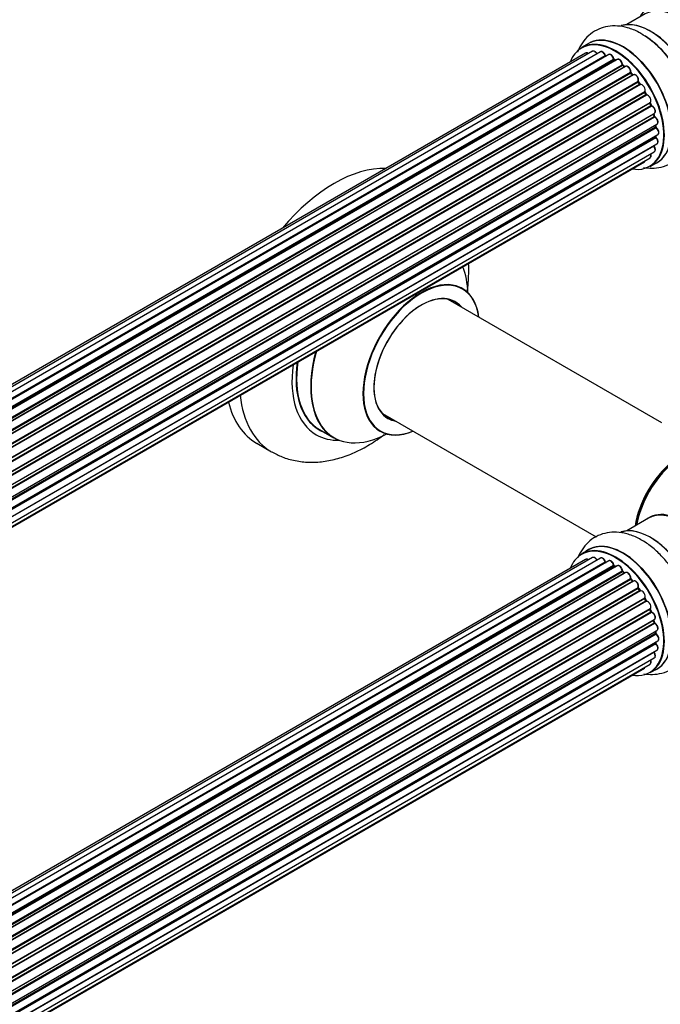
# Model space of a CAD drawing. Units: millimetres. Extents: x 0 to 1446, y 0 to 2759.
# Drawn here: x 1204 to 1360, y 254 to 493 of the extents above; entities that cross this region are included whole.
import ezdxf

# ---------------------------------------------------------------- set-up
doc = ezdxf.new("R2010")
doc.units = ezdxf.units.MM
doc.layers.add('DV6_Défaut', color=7, linetype='Continuous')
doc.layers.add('Défaut', color=7, linetype='Continuous')

# ---------------------------------------------------------------- blocks, each defined once
blk = doc.blocks.new('SE5')
at = {"layer": 'DV6_Défaut', "color": 7, "linetype": 'Continuous'}
for p, q in [((1356.09, 494.29), (1351.66, 491.73)), ((1343.35, 485.23), (1016.17, 296.33)), ((1342.35, 487.1), (1340.69, 486.14)), ((1341.67, 484.79), (1015.5, 296.47)), ((1345.24, 485.11), (1017.51, 295.89)), ((1018.99, 295.2), (1346.38, 484.22)), ((1346.54, 484.04), (1019.23, 295.07)), ((1347.26, 484.43), (1019.25, 295.06)), ((1020.71, 294.13), (1348.45, 483.36)), ((1348.59, 483.15), (1020.93, 293.97)), ((1349.33, 483.24), (1021.19, 293.78)), ((1348.94, 483.01), (1348.69, 483.16)), ((1022.58, 292.63), (1350.54, 481.98)), ((1350.65, 481.76), (1022.77, 292.46)), ((1023.14, 292.11), (1351.06, 481.43)), ((1351.36, 481.57), (1023.16, 292.09)), ((1351.14, 481.45), (1350.75, 481.77)), ((1024.46, 290.73), (1352.55, 480.15)), ((1352.64, 479.92), (1024.63, 290.55)), ((1024.98, 290.13), (1353.01, 479.51)), ((1353.25, 479.51), (1025.06, 290.03)), ((1353.1, 479.53), (1352.73, 479.94)), ((1026.24, 288.49), (1354.4, 477.95)), ((1354.45, 477.73), (1026.37, 288.31)), ((1026.7, 287.83), (1354.78, 477.25)), ((1354.96, 477.16), (1026.79, 287.69)), ((1354.86, 477.29), (1354.53, 477.75)), ((1027.83, 286), (1356, 475.47)), ((1356.02, 475.26), (1027.92, 285.83)), ((1028.2, 285.32), (1356.29, 474.75)), ((1356.47, 474.61), (1028.29, 285.14)), ((1356.36, 474.79), (1356.09, 475.3)), ((1029.14, 283.37), (1357.31, 472.83)), ((1357.27, 472.63), (1029.2, 283.23)), ((1029.42, 282.7), (1357.47, 472.1)), ((1357.64, 471.93), (1029.51, 282.48)), ((1357.54, 472.17), (1357.33, 472.69)), ((1030.15, 280.68), (1358.34, 470.16)), ((1358.15, 469.96), (1030.17, 280.6)), ((1030.32, 280.09), (1358.27, 469.44)), ((1358.42, 469.24), (1030.39, 279.85)), ((1358.33, 469.51), (1358.21, 470.04)), ((1030.8, 278.05), (1358.98, 467.52)), ((1030.88, 277.62), (1358.66, 466.87)), ((1358.79, 466.65), (1030.92, 277.35)), ((1358.72, 466.95), (1358.69, 467.35)), ((1031.1, 275.6), (1359.2, 465.02)), ((1031.11, 275.42), (1358.62, 464.5)), ((1358.71, 464.27), (1031.12, 275.14)), ((1358.68, 464.58), (1358.69, 464.73)), ((1358.21, 462.22), (1031.08, 273.35)), ((1031.09, 273.46), (1358.98, 462.77)), ((1030.56, 270.74), (1357.31, 459.39)), ((1030.84, 271.78), (1358.34, 460.87)), ((1030.48, 270.52), (1355.92, 458.42)), ((1357.34, 457.31), (1359, 458.26)), ((1360.19, 395.08), (1308.32, 425.02)), ((1292.32, 397.31), (1344.2, 367.35)), ((1277.07, 393.41), (1280.49, 391.44)), ((1261.85, 390.08), (1265.38, 388.03)), ((1356.92, 371.88), (1351.66, 368.85)), ((1342.35, 364.22), (1340.69, 363.26)), ((1341.67, 361.9), (1015.5, 173.59)), ((1343.35, 362.34), (1016.17, 173.44)), ((1345.24, 362.22), (1017.51, 173.01)), ((1018.99, 172.32), (1346.38, 361.34)), ((1346.54, 361.15), (1019.23, 172.18)), ((1347.26, 361.55), (1019.25, 172.17)), ((1020.71, 171.25), (1348.45, 360.47)), ((1348.59, 360.27), (1020.93, 171.09)), ((1349.33, 360.36), (1021.19, 170.9)), ((1022.58, 169.75), (1350.54, 359.1)), ((1350.65, 358.88), (1022.77, 169.57)), ((1023.14, 169.22), (1351.06, 358.54)), ((1351.36, 358.69), (1023.16, 169.21)), ((1348.94, 360.13), (1348.69, 360.28)), ((1351.14, 358.57), (1350.75, 358.89)), ((1024.46, 167.85), (1352.55, 357.27)), ((1352.64, 357.04), (1024.63, 167.66)), ((1024.98, 167.24), (1353.01, 356.63)), ((1353.25, 356.63), (1025.06, 167.15)), ((1353.1, 356.65), (1352.73, 357.06)), ((1026.24, 165.61), (1354.4, 355.07)), ((1354.45, 354.84), (1026.37, 165.43)), ((1026.7, 164.95), (1354.78, 354.37)), ((1354.96, 354.27), (1026.79, 164.81)), ((1354.86, 354.4), (1354.53, 354.87)), ((1027.83, 163.12), (1356, 352.59)), ((1356.02, 352.38), (1027.92, 162.95)), ((1028.2, 162.44), (1356.29, 351.86)), ((1356.47, 351.73), (1028.29, 162.26)), ((1356.36, 351.91), (1356.09, 352.42)), ((1029.14, 160.48), (1357.31, 349.95)), ((1357.27, 349.75), (1029.2, 160.34)), ((1029.42, 159.82), (1357.47, 349.22)), ((1357.64, 349.05), (1029.51, 159.6)), ((1357.54, 349.28), (1357.33, 349.81)), ((1030.15, 157.8), (1358.34, 347.28)), ((1358.15, 347.08), (1030.17, 157.72)), ((1030.32, 157.21), (1358.27, 346.55)), ((1358.33, 346.63), (1358.21, 347.15)), ((1358.42, 346.35), (1030.39, 156.96)), ((1030.8, 155.17), (1358.98, 344.64)), ((1358.72, 344.06), (1358.69, 344.47)), ((1030.88, 154.74), (1358.66, 343.98)), ((1358.79, 343.76), (1030.92, 154.47)), ((1031.1, 152.71), (1359.2, 342.14)), ((1358.68, 341.7), (1358.69, 341.85)), ((1031.09, 150.58), (1358.98, 339.89)), ((1031.11, 152.53), (1358.62, 341.62)), ((1358.71, 341.39), (1031.12, 152.26)), ((1030.84, 148.9), (1358.34, 337.98)), ((1358.21, 339.34), (1031.08, 150.47)), ((1030.48, 147.64), (1355.92, 335.53)), ((1030.56, 147.86), (1357.31, 336.51)), ((1357.34, 334.42), (1359, 335.38))]:
    blk.add_line(p, q, dxfattribs=at)
for centre, radius, start, end in [((1344.26, 470.34), 22.01, 31.2049, 59.1397), ((1346.82, 484.39), 0.392, 196.1445, 238.7503), ((1348.94, 483.52), 0.432, 190.9821, 235.7807), ((1351.03, 482.1), 0.437, 185.4135, 230.0462), ((1353.01, 480.23), 0.404, 179.7486, 224.7265), ((1356.68, 474.94), 0.348, 204.5089, 243.9361), ((1357.9, 472.28), 0.378, 197.7794, 242.7504), ((1358.75, 469.6), 0.423, 192.5316, 237.597), ((1359.16, 467), 0.44, 187.1253, 231.755), ((1359.09, 464.59), 0.417, 181.3755, 226.3316), ((1346.82, 361.51), 0.392, 196.1445, 238.7503), ((1348.94, 360.63), 0.432, 190.9821, 235.7807), ((1351.03, 359.22), 0.437, 185.4135, 230.0462), ((1353.01, 357.34), 0.404, 179.7486, 224.7265), ((1356.68, 352.06), 0.348, 204.5089, 243.9361), ((1357.9, 349.4), 0.378, 197.7794, 242.7504), ((1358.75, 346.72), 0.423, 192.5316, 237.597), ((1359.16, 344.12), 0.44, 187.1253, 231.755), ((1359.09, 341.71), 0.417, 181.3755, 226.3316)]:
    blk.add_arc(centre, radius, start, end, dxfattribs=at)
for centre, major_axis, ratio, start_param, end_param in [((1365.65, 481.33), (8.48, -14.69), 0.57735, 0, 3.480381), ((1364.09, 480.43), (-8, 13.86), 0.57735, 3.141593, 6.283185), ((1357.42, 476.58), (8.27, -14.33), 0.57735, 0.152919, 3.020728), ((1357.35, 476.54), (-8.32, 14.42), 0.57735, 3.280687, 6.145114), ((1348.94, 471.68), (-8.28, 14.33), 0.57735, 2.702611, 6.283185), ((1349.01, 471.72), (8.33, -14.42), 0.57735, 0, 3.141593), ((1350.73, 472.72), (8.35, -14.46), 0.57735, 0, 3.213107), ((1350.67, 472.68), (-8.33, 14.42), 0.57735, 3.141593, 6.283185), ((1355.64, 475.55), (-8.35, 14.46), 0.57735, 4.810457, 5.497787), ((1355.69, 475.58), (8.32, -14.42), 0.57735, 1.537091, 2.313309), ((1357.78, 476.79), (8, -13.86), 0.57735, 0.877415, 2.264178), ((1348.94, 471.68), (-8.28, 14.33), 0.57735, 0, 0.438981), ((1343.85, 484.36), (0.5, -0.866), 0.57735, 1.521907, 3.141593), ((1345.74, 484.24), (0.5, -0.866), 0.57735, 1.224885, 3.141593), ((1342.17, 483.92), (0.5, -0.866), 0.57735, 2.143788, 3.141593), ((1346.25, 484.22), (-0.19, -0.063), 0.276836, 2.215339, 3.141691), ((1346.51, 484.21), (-0.1, 0.173), 0.57735, 1.224885, 2.586411), ((1348.94, 471.68), (7, -12.12), 0.57735, -3.699104, -3.676009), ((1346.57, 483.86), (-0.059, -0.191), 0.693863, 3.328092, 3.782162), ((1347.76, 483.57), (0.5, -0.866), 0.57735, 1.015446, 3.141593), ((1348.31, 483.4), (-0.197, -0.036), 0.430491, 2.264847, 3.14145), ((1348.59, 483.31), (-0.1, 0.173), 0.57735, 1.015446, 2.376971), ((1348.94, 471.68), (7, -12.12), 0.57735, -3.926991, -3.891066), ((1348.6, 482.98), (-0.097, -0.175), 0.58922, 3.141661, 3.916384), ((1348.8, 471.6), (-7, 12.12), 0.57735, -0.806175, -0.764621), ((1349.29, 471.89), (-6.75, 11.69), 0.57735, -0.740362, -0.716324), ((1349.29, 471.89), (6.75, -11.69), 0.57735, -3.886633, -3.862239), ((1349.83, 482.37), (0.5, -0.866), 0.57735, 0.806006, 3.141593), ((1348.94, 471.68), (7, -12.12), 0.57735, -4.161209, -4.083848), ((1350.4, 482.06), (-0.2, -0.004), 0.56533, 2.346101, 3.141425), ((1350.68, 481.9), (-0.1, 0.173), 0.57735, 0.806006, 2.167532), ((1350.63, 481.61), (-0.125, -0.156), 0.458826, 3.142102, 4.005088), ((1348.8, 471.6), (-7, 12.12), 0.57735, -1.015615, -0.974061), ((1351.02, 481.29), (-0.129, -0.153), 0.430373, 3.337597, 4.01839), ((1351.09, 481.57), (-0.1, 0.173), 0.57735, -4.157207, -4.011887), ((1351.86, 480.71), (0.5, -0.866), 0.57735, 0.596567, 3.141593), ((1352.69, 480.04), (-0.1, 0.173), 0.57735, 0.596567, 1.958092), ((1352.41, 480.26), (-0.197, 0.036), 0.675463, 2.470206, 3.142682), ((1352.58, 479.8), (-0.146, -0.137), 0.308379, 3.14191, 4.060197), ((1348.8, 471.6), (-7, 12.12), 0.57735, -1.225054, -1.1835), ((1348.94, 471.68), (7, -12.12), 0.57735, -4.363093, -4.316864), ((1352.95, 479.4), (-0.149, -0.133), 0.276707, 3.156914, 4.067876), ((1353.07, 479.63), (-0.1, 0.173), 0.57735, 1.916538, 2.805994), ((1353.75, 478.64), (0.5, -0.866), 0.57735, 0.387127, 3.141593), ((1354.27, 478.09), (-0.182, 0.084), 0.756074, 2.651188, 3.141927), ((1348.94, 471.68), (7, -12.12), 0.57735, -4.588763, -4.512753), ((1354.53, 477.81), (-0.1, 0.173), 0.57735, 0.387127, 1.748653), ((1354.37, 477.64), (-0.162, -0.117), 0.144455, 3.141734, 4.089394), ((1348.8, 471.6), (-7, 12.12), 0.57735, -1.434494, -1.39294), ((1354.87, 477.33), (0.1, -0.173), 0.57735, 4.848692, 6.210217), ((1355.42, 476.27), (0.5, -0.866), 0.57735, 0.177688, 3.068625), ((1356.12, 475.31), (-0.1, 0.173), 0.57735, 0.177688, 1.539213), ((1355.89, 475.63), (-0.147, 0.136), 0.803641, 2.896644, 3.143526), ((1355.91, 475.21), (-0.175, -0.097), 0.025783, 2.186511, 3.141498), ((1348.8, 471.6), (7, -12.12), 0.57735, 1.497659, 1.539213), ((1348.94, 471.68), (7, -12.12), 0.57735, 1.475348, 1.554999), ((1356.18, 474.7), (-0.177, -0.093), 0.059663, 2.187538, 3.141492), ((1356.4, 474.79), (-0.1, 0.173), 0.57735, 1.497659, 2.859185), ((1356.81, 473.7), (-0.5, 0.866), 0.57735, 3.141593, 6.000778), ((1356.53, 474.43), (0.012, -0.2), 0.784153, 3.148212, 3.517), ((1357.39, 472.65), (0.1, -0.173), 0.57735, 3.219385, 4.471367), ((1357.15, 472.62), (-0.186, -0.075), 0.194894, 2.200169, 3.130658), ((1348.8, 471.6), (7, -12.12), 0.57735, 1.28822, 1.329774), ((1348.94, 471.68), (7, -12.12), 0.57735, 1.265652, 1.341197), ((1357.35, 472.1), (-0.187, -0.07), 0.227664, 2.205477, 3.141377), ((1357.6, 472.11), (-0.1, 0.173), 0.57735, 1.28822, 2.649746), ((1357.68, 471.75), (-0.045, -0.195), 0.719711, 3.140549, 3.730427), ((1357.84, 471.03), (-0.5, 0.866), 0.57735, 3.141593, 5.791338), ((1357.68, 471.75), (-0.045, -0.195), 0.719711, 3.119702, 3.140549), ((1358.28, 469.94), (0.1, -0.173), 0.57735, 3.739839, 4.261927), ((1358.01, 469.99), (-0.194, -0.05), 0.355487, 2.236608, 3.123443), ((1348.8, 471.6), (7, -12.12), 0.57735, 1.07878, 1.120334), ((1358.14, 469.47), (-0.195, -0.044), 0.385716, 2.24692, 3.141163), ((1358.41, 469.41), (-0.1, 0.173), 0.57735, 1.07878, 2.440306), ((1348.94, 471.68), (7, -12.12), 0.57735, 1.049505, 1.116698), ((1358.43, 469.07), (-0.087, -0.18), 0.623814, 3.14123, 3.881245), ((1358.48, 468.39), (-0.5, 0.866), 0.57735, 3.141593, 5.581899), ((1348.8, 471.6), (7, -12.12), 0.57735, 0.869341, 0.910895), ((1358.52, 466.93), (-0.2, -0.014), 0.52691, 2.317603, 3.141135), ((1358.8, 466.8), (0.1, -0.173), 0.57735, 4.010934, 5.372459), ((1348.94, 471.68), (7, -12.12), 0.57735, 0.837023, 0.91198), ((1358.77, 466.49), (-0.117, -0.162), 0.500653, 3.141964, 3.982271), ((1358.7, 465.89), (-0.5, 0.866), 0.57735, 3.165557, 5.372459), ((1358.76, 464.4), (-0.1, 0.173), 0.57735, 0.659901, 2.021427), ((1358.48, 464.6), (-0.199, 0.023), 0.645075, 2.42733, 3.142115), ((1348.94, 471.68), (7, -12.12), 0.57735, 0.62586, 0.671929), ((1358.67, 464.14), (-0.14, -0.143), 0.355612, 3.142054, 4.046538), ((1358.48, 463.64), (-0.5, 0.866), 0.57735, 3.141593, 5.16302), ((1358.7, 465.89), (-0.5, 0.866), 0.57735, 3.141593, 3.165557), ((1358.28, 462.32), (-0.1, 0.173), 0.57735, 1.358677, 1.811988), ((1358.13, 462.12), (-0.157, -0.123), 0.195028, 3.14192, 4.082996), ((1357.84, 461.73), (-0.5, 0.866), 0.57735, 3.141593, 4.95358), ((1356.81, 460.26), (-0.5, 0.866), 0.57735, 3.141593, 4.467458), ((1280.6, 422.55), (-18.75, -32.48), 0.57735, 3.434086, 4.419896), ((1355.42, 459.28), (-0.5, 0.866), 0.57735, 3.141593, 3.702405), ((1350.73, 472.72), (8.35, -14.46), 0.57735, 6.211671, 6.283185), ((1294.05, 414.78), (13.47, 23.33), 0.57735, 5.532012, 5.865715), ((1301.74, 410.34), (-10, -17.32), 0.57735, 2.498114, 6.283185), ((1301.81, 410.3), (9.95, 17.23), 0.57735, 0, 3.77834), ((1301.81, 410.3), (-8.17, -14.16), 0.57735, 2.934308, 6.283185), ((1301.74, 410.34), (8.13, 14.07), 0.57735, 0, 3.31723), ((1301.81, 410.3), (9.95, 17.23), 0.57735, 5.646438, 6.283185), ((1299.69, 411.53), (-8.12, -14.07), 0.57735, -3.31723, -3.268121), ((1301.74, 410.34), (8.13, 14.07), 0.57735, 6.107548, 6.283185), ((1293.99, 414.82), (-13.5, -23.38), 0.57735, 5.134281, 6.283185), ((1294.05, 414.78), (13.47, 23.33), 0.57735, 1.988266, 3.892766), ((1290.5, 416.84), (-14.25, -24.68), 0.57735, 5.333401, 6.283185), ((1290.5, 416.84), (-13.55, -23.47), 0.57735, 5.324825, 6.283185), ((1290.57, 416.8), (13.5, 23.38), 0.57735, 2.178824, 3.141593), ((1284.13, 420.51), (-18.75, -32.48), 0.57735, 5.613675, 6.283185), ((1280.6, 422.55), (-18.75, -32.48), 0.57735, 5.749395, 6.283185), ((1299.69, 411.53), (-8.12, -14.07), 0.57735, 0.126529, 0.175637), ((1301.81, 410.3), (-8.17, -14.16), 0.57735, 0, 0.207285), ((1290.5, 416.84), (-14.25, -24.68), 0.57735, 0, 0.344653), ((1290.5, 416.84), (-13.55, -23.47), 0.57735, 0, 0.085934), ((1301.74, 410.34), (-10, -17.32), 0.57735, 0, 0.643478), ((1284.13, 420.51), (-18.75, -32.48), 0.57735, 0, 0.001721), ((1364.78, 373.95), (-8, -13.86), 0.57735, 4.117352, 5.307426), ((1364.85, 373.91), (7.95, 13.77), 0.57735, 0.983382, 2.158211), ((1365.38, 373.6), (-8.27, -14.32), 0.57735, 4.163679, 5.261099), ((1365.09, 358.13), (8.03, -13.91), 0.57735, 0, 3.233064), ((1364.92, 358.03), (-8, 13.86), 0.57735, 3.141593, 6.283185), ((1365.06, 358.11), (-7.97, 13.8), 0.57735, 3.351646, 6.073132), ((1357.35, 353.66), (-8.33, 14.42), 0.57735, 3.252831, 6.148845), ((1357.42, 353.7), (8.27, -14.33), 0.57735, 0.155204, 3.006461), ((1349.01, 348.84), (8.32, -14.42), 0.57735, 0, 3.141593), ((1350.73, 349.83), (8.35, -14.46), 0.57735, 0, 3.213107), ((1350.67, 349.8), (-8.33, 14.42), 0.57735, 3.141593, 6.283185), ((1348.94, 348.8), (-8.27, 14.33), 0.57735, 2.702611, 6.283185), ((1348.94, 348.8), (-8.27, 14.33), 0.57735, 0, 0.438981), ((1342.17, 361.04), (0.5, -0.866), 0.57735, 2.143788, 3.141593), ((1343.85, 361.48), (0.5, -0.866), 0.57735, 1.521907, 3.141593), ((1345.74, 361.36), (0.5, -0.866), 0.57735, 1.224885, 3.141593), ((1348.94, 348.8), (7, -12.12), 0.57735, -3.707884, -3.660635), ((1346.25, 361.34), (-0.19, -0.063), 0.276836, 2.215339, 3.141691), ((1346.51, 361.33), (-0.1, 0.173), 0.57735, 1.224885, 2.586411), ((1346.57, 360.98), (-0.059, -0.191), 0.693863, 3.328092, 3.782162), ((1347.76, 360.69), (0.5, -0.866), 0.57735, 1.015446, 3.141593), ((1348.94, 348.8), (7, -12.12), 0.57735, -3.926991, -3.870366), ((1348.31, 360.52), (-0.197, -0.036), 0.430491, 2.264847, 3.14145), ((1348.59, 360.43), (-0.1, 0.173), 0.57735, 1.015446, 2.376971), ((1348.6, 360.1), (-0.097, -0.175), 0.58922, 3.141661, 3.916384), ((1348.8, 348.72), (-7, 12.12), 0.57735, -0.806175, -0.764621), ((1349.29, 349.01), (-6.75, 11.69), 0.57735, -0.757287, -0.718281), ((1349.83, 359.49), (0.5, -0.866), 0.57735, 0.806006, 3.141593), ((1348.94, 348.8), (7, -12.12), 0.57735, -4.15888, -4.08431), ((1350.4, 359.18), (-0.2, -0.004), 0.56533, 2.346101, 3.141425), ((1350.68, 359.02), (-0.1, 0.173), 0.57735, 0.806006, 2.167532), ((1350.63, 358.73), (-0.125, -0.156), 0.458826, 3.142102, 4.005088), ((1348.8, 348.72), (-7, 12.12), 0.57735, -1.015615, -0.974061), ((1351.02, 358.4), (-0.129, -0.153), 0.430373, 3.337597, 4.01839), ((1351.09, 358.69), (-0.1, 0.173), 0.57735, -4.157207, -4.011887), ((1351.86, 357.82), (0.5, -0.866), 0.57735, 0.596567, 3.141593), ((1348.94, 348.8), (7, -12.12), 0.57735, -4.376363, -4.297734), ((1352.69, 357.16), (-0.1, 0.173), 0.57735, 0.596567, 1.958092), ((1352.41, 357.38), (-0.197, 0.036), 0.675463, 2.470206, 3.142682), ((1352.58, 356.92), (-0.146, -0.137), 0.308379, 3.14191, 4.060197), ((1348.8, 348.72), (-7, 12.12), 0.57735, -1.225054, -1.1835), ((1352.95, 356.52), (-0.149, -0.133), 0.276707, 3.156914, 4.067876), ((1353.07, 356.74), (-0.1, 0.173), 0.57735, 1.916538, 2.805994), ((1353.75, 355.76), (0.5, -0.866), 0.57735, 0.387127, 3.141593), ((1354.53, 354.93), (-0.1, 0.173), 0.57735, 0.387127, 1.748653), ((1354.27, 355.21), (-0.182, 0.084), 0.756074, 2.651188, 3.141927), ((1348.94, 348.8), (7, -12.12), 0.57735, -4.589634, -4.512802), ((1354.37, 354.75), (-0.162, -0.117), 0.144455, 3.141734, 4.089394), ((1348.8, 348.72), (-7, 12.12), 0.57735, -1.434494, -1.39294), ((1354.87, 354.45), (0.1, -0.173), 0.57735, 4.848692, 6.210217), ((1355.42, 353.39), (0.5, -0.866), 0.57735, 0.177688, 3.068625), ((1356.12, 352.43), (-0.1, 0.173), 0.57735, 0.177688, 1.539213), ((1355.89, 352.75), (-0.147, 0.136), 0.803641, 2.896644, 3.143526), ((1355.91, 352.32), (-0.175, -0.097), 0.025783, 2.186511, 3.141498), ((1348.8, 348.72), (7, -12.12), 0.57735, 1.497659, 1.539213), ((1348.94, 348.8), (7, -12.12), 0.57735, 1.477195, 1.554999), ((1356.18, 351.82), (-0.177, -0.093), 0.059663, 2.187538, 3.141492), ((1356.4, 351.91), (-0.1, 0.173), 0.57735, 1.497659, 2.859185), ((1356.81, 350.81), (-0.5, 0.866), 0.57735, 3.141593, 6.000778), ((1356.53, 351.54), (0.012, -0.2), 0.784153, 3.148212, 3.517), ((1357.39, 349.76), (0.1, -0.173), 0.57735, 3.219385, 4.471367), ((1357.15, 349.74), (-0.186, -0.075), 0.194894, 2.200169, 3.130658), ((1348.8, 348.72), (7, -12.12), 0.57735, 1.28822, 1.329774), ((1348.94, 348.8), (7, -12.12), 0.57735, 1.263452, 1.341197), ((1357.35, 349.21), (-0.187, -0.07), 0.227664, 2.205477, 3.141377), ((1357.6, 349.23), (-0.1, 0.173), 0.57735, 1.28822, 2.649746), ((1357.68, 348.87), (-0.045, -0.195), 0.719711, 3.140549, 3.730427), ((1357.84, 348.15), (-0.5, 0.866), 0.57735, 3.141593, 5.791338), ((1357.68, 348.87), (-0.045, -0.195), 0.719711, 3.119702, 3.140549), ((1358.28, 347.06), (0.1, -0.173), 0.57735, 3.739839, 4.261927), ((1358.01, 347.1), (-0.194, -0.05), 0.355487, 2.236608, 3.123443), ((1348.8, 348.72), (7, -12.12), 0.57735, 1.07878, 1.120334), ((1348.94, 348.8), (7, -12.12), 0.57735, 1.047386, 1.127993), ((1358.14, 346.59), (-0.195, -0.044), 0.385716, 2.24692, 3.141163), ((1358.41, 346.52), (-0.1, 0.173), 0.57735, 1.07878, 2.440306), ((1358.43, 346.18), (-0.087, -0.18), 0.623814, 3.14123, 3.881245), ((1358.48, 345.51), (-0.5, 0.866), 0.57735, 3.141593, 5.581899), ((1348.8, 348.72), (7, -12.12), 0.57735, 0.869341, 0.910895), ((1348.94, 348.8), (7, -12.12), 0.57735, 0.838309, 0.916011), ((1349.29, 349.01), (-6.75, 11.69), 0.57735, 3.722864, 3.772604), ((1358.52, 344.05), (-0.2, -0.014), 0.52691, 2.317603, 3.141135), ((1358.8, 343.92), (0.1, -0.173), 0.57735, 4.010934, 5.372459), ((1348.94, 348.8), (7, -12.12), 0.57735, 0.621736, 0.688178), ((1358.77, 343.61), (-0.117, -0.162), 0.500653, 3.141964, 3.982271), ((1358.7, 343), (-0.5, 0.866), 0.57735, 3.165557, 5.372459), ((1358.7, 343), (-0.5, 0.866), 0.57735, 3.141593, 3.165557), ((1358.28, 339.43), (-0.1, 0.173), 0.57735, 1.358677, 1.811988), ((1358.13, 339.24), (-0.157, -0.123), 0.195028, 3.14192, 4.082996), ((1358.76, 341.52), (-0.1, 0.173), 0.57735, 0.659901, 2.021427), ((1358.48, 341.72), (-0.199, 0.023), 0.645075, 2.42733, 3.142115), ((1358.67, 341.26), (-0.14, -0.143), 0.355612, 3.142054, 4.046538), ((1358.48, 340.75), (-0.5, 0.866), 0.57735, 3.141593, 5.16302), ((1356.81, 337.38), (-0.5, 0.866), 0.57735, 3.141593, 4.467458), ((1357.84, 338.85), (-0.5, 0.866), 0.57735, 3.141593, 4.95358), ((1355.42, 336.4), (-0.5, 0.866), 0.57735, 3.141593, 3.702405), ((1350.73, 349.83), (8.35, -14.46), 0.57735, 6.211671, 6.283185)]:
    blk.add_ellipse(centre, major_axis=major_axis, ratio=ratio, start_param=start_param, end_param=end_param, dxfattribs=at)
for points, knots in [([(1355.55, 489.23), (1355.21, 489.46), (1354.09, 490.19), (1351.96, 490.98), (1349.43, 491.46), (1347.06, 491.35), (1344.82, 490.71), (1342.8, 489.51), (1341.15, 487.82), (1340.21, 486.24), (1339.81, 485.27), (1339.72, 485.02)], [0, 0, 0, 0, 0.053613, 0.205142, 0.335921, 0.460255, 0.580578, 0.708865, 0.833631, 0.958267, 1, 1, 1, 1]), ([(1344.48, 484.58), (1344.42, 484.69), (1344.3, 484.9), (1344.03, 485.16), (1343.75, 485.29), (1343.51, 485.3), (1343.4, 485.24), (1343.36, 485.22)], [0, 0, 0, 0, 0.219359, 0.453918, 0.699424, 0.890706, 1, 1, 1, 1]), ([(1346.44, 484.28), (1346.39, 484.4), (1346.31, 484.61), (1346.07, 484.92), (1345.79, 485.11), (1345.52, 485.18), (1345.32, 485.17), (1345.25, 485.11), (1345.24, 485.09)], [0, 0, 0, 0, 0.194647, 0.401238, 0.613198, 0.801151, 0.961518, 1, 1, 1, 1]), ([(1342.38, 484.68), (1342.32, 484.72), (1342.18, 484.81), (1341.96, 484.87), (1341.75, 484.85), (1341.69, 484.79), (1341.67, 484.77)], [0, 0, 0, 0, 0.24275, 0.610106, 0.923856, 1, 1, 1, 1]), ([(1348.51, 483.43), (1348.48, 483.56), (1348.42, 483.77), (1348.22, 484.1), (1347.95, 484.36), (1347.67, 484.5), (1347.42, 484.51), (1347.32, 484.45), (1347.28, 484.43)], [0, 0, 0, 0, 0.178638, 0.367774, 0.558101, 0.756715, 0.911668, 1, 1, 1, 1]), ([(1350.6, 482.06), (1350.59, 482.18), (1350.56, 482.39), (1350.4, 482.75), (1350.16, 483.05), (1349.88, 483.25), (1349.62, 483.32), (1349.42, 483.3), (1349.35, 483.24), (1349.34, 483.23)], [0, 0, 0, 0, 0.163431, 0.33588, 0.507211, 0.6824, 0.83769, 0.970197, 1, 1, 1, 1]), ([(1352.61, 480.23), (1352.62, 480.34), (1352.63, 480.54), (1352.52, 480.91), (1352.32, 481.24), (1352.05, 481.5), (1351.77, 481.63), (1351.52, 481.65), (1351.41, 481.59), (1351.37, 481.57)], [0, 0, 0, 0, 0.153429, 0.311933, 0.470556, 0.629649, 0.795584, 0.92537, 1, 1, 1, 1]), ([(1355.75, 457.05), (1356.41, 456.93), (1357.84, 456.8), (1360.09, 457.06), (1362.33, 457.93), (1364.26, 459.36), (1365.74, 461.2), (1366.79, 463.38), (1367.4, 465.87), (1367.58, 468.65), (1367.28, 471.65), (1366.52, 474.78), (1365.33, 477.86), (1364.12, 480.28), (1363.32, 481.41), (1363.09, 481.74)], [0, 0, 0, 0, 0.0646088, 0.1397439, 0.2209576, 0.2984439, 0.3744075, 0.4514729, 0.5320547, 0.6169787, 0.7050318, 0.7939912, 0.8826575, 0.9710483, 1, 1, 1, 1]), ([(1353.17, 479.47), (1353.16, 479.48), (1353.14, 479.49), (1353.12, 479.52), (1353.1, 479.53)], [0, 0, 0, 0, 0.423323, 1, 1, 1, 1]), ([(1354.45, 478.01), (1354.48, 478.11), (1354.54, 478.29), (1354.48, 478.65), (1354.33, 478.99), (1354.09, 479.3), (1353.82, 479.51), (1353.55, 479.59), (1353.35, 479.56), (1353.26, 479.52), (1353.25, 479.51)], [0, 0, 0, 0, 0.1435644, 0.2817451, 0.4273952, 0.5720047, 0.719436, 0.8521926, 0.9649367, 1, 1, 1, 1]), ([(1354.53, 477.75), (1354.51, 477.78), (1354.49, 477.82), (1354.46, 477.9), (1354.45, 477.95), (1354.45, 477.99), (1354.45, 478.01), (1354.45, 478.01), (1354.45, 478.01)], [0, 0, 0, 0, 0.212116, 0.430711, 0.617924, 0.78892, 0.964789, 1, 1, 1, 1]), ([(1355, 477.17), (1355, 477.17), (1355, 477.17), (1354.99, 477.17), (1354.95, 477.19), (1354.91, 477.23), (1354.88, 477.26), (1354.86, 477.29)], [0, 0, 0, 0, 0.008213, 0.244361, 0.476111, 0.711272, 1, 1, 1, 1]), ([(1356.09, 475.3), (1356.07, 475.33), (1356.05, 475.37), (1356.04, 475.44), (1356.03, 475.48), (1356.04, 475.5), (1356.04, 475.5)], [0, 0, 0, 0, 0.279905, 0.539051, 0.774662, 1, 1, 1, 1]), ([(1357.33, 472.69), (1357.32, 472.72), (1357.31, 472.76), (1357.3, 472.8), (1357.3, 472.82), (1357.31, 472.83)], [0, 0, 0, 0, 0.4144833, 0.7891682, 1, 1, 1, 1]), ([(1358.38, 470.19), (1358.44, 470.24), (1358.54, 470.34), (1358.61, 470.59), (1358.61, 470.89), (1358.5, 471.23), (1358.3, 471.56), (1358.02, 471.83), (1357.83, 471.91), (1357.72, 471.95)], [0, 0, 0, 0, 0.114882, 0.235077, 0.375682, 0.530428, 0.685181, 0.840506, 1, 1, 1, 1]), ([(1358.98, 467.54), (1359.01, 467.55), (1359.1, 467.59), (1359.21, 467.77), (1359.26, 468.02), (1359.23, 468.34), (1359.09, 468.69), (1358.87, 469), (1358.66, 469.18), (1358.55, 469.23), (1358.52, 469.25)], [0, 0, 0, 0, 0.053738, 0.178835, 0.311933, 0.468213, 0.634064, 0.798768, 0.96021, 1, 1, 1, 1]), ([(1359.21, 465.04), (1359.27, 465.08), (1359.37, 465.16), (1359.46, 465.39), (1359.47, 465.67), (1359.38, 466.02), (1359.2, 466.35), (1359.01, 466.56), (1358.91, 466.64), (1358.89, 466.66)], [0, 0, 0, 0, 0.119751, 0.258882, 0.418735, 0.599336, 0.78198, 0.957872, 1, 1, 1, 1]), ([(1358.98, 462.78), (1359, 462.79), (1359.09, 462.83), (1359.2, 463), (1359.26, 463.24), (1359.23, 463.56), (1359.1, 463.91), (1358.93, 464.16), (1358.83, 464.26), (1358.81, 464.29)], [0, 0, 0, 0, 0.054729, 0.205716, 0.363677, 0.549373, 0.748432, 0.946333, 1, 1, 1, 1]), ([(1358.29, 462.24), (1358.28, 462.27), (1358.26, 462.3), (1358.24, 462.33), (1358.23, 462.34)], [0, 0, 0, 0, 0.7181004, 1, 1, 1, 1]), ([(1358.35, 460.88), (1358.4, 460.92), (1358.51, 460.99), (1358.6, 461.22), (1358.62, 461.5), (1358.54, 461.83), (1358.4, 462.09), (1358.32, 462.21), (1358.29, 462.24)], [0, 0, 0, 0, 0.14036, 0.309727, 0.502706, 0.722343, 0.934682, 1, 1, 1, 1]), ([(1357.3, 459.4), (1357.33, 459.41), (1357.42, 459.45), (1357.52, 459.62), (1357.59, 459.87), (1357.56, 460.13), (1357.51, 460.3), (1357.49, 460.37)], [0, 0, 0, 0, 0.085226, 0.31566, 0.556452, 0.839528, 1, 1, 1, 1]), ([(1355.92, 458.43), (1355.98, 458.47), (1356.08, 458.54), (1356.14, 458.66), (1356.16, 458.72)], [0, 0, 0, 0, 0.495072, 1, 1, 1, 1]), ([(1312.95, 427.1), (1312.96, 427.19), (1313.16, 428.77), (1313.32, 431.01), (1313.28, 433.11), (1313.25, 433.76)], [0, 0, 0, 0, 0.037253, 0.699357, 1, 1, 1, 1]), ([(1311.75, 427.66), (1311.62, 427.77), (1311.51, 427.84), (1311.5, 427.85), (1311.5, 427.85)], [0, 0, 0, 0, 0.898554, 1, 1, 1, 1]), ([(1265.45, 388.04), (1266.36, 387.55), (1268.04, 386.65), (1271.17, 385.78), (1274.52, 385.41), (1278, 385.59), (1281.55, 386.32), (1285.17, 387.61), (1288.8, 389.45), (1291.32, 391.12), (1292.63, 392.1), (1292.76, 392.21)], [0, 0, 0, 0, 0.099373, 0.217542, 0.336091, 0.457096, 0.582193, 0.712178, 0.846624, 0.984018, 1, 1, 1, 1]), ([(1291.46, 393.14), (1291.46, 393.14), (1291.48, 393.14), (1291.62, 393.1), (1291.71, 393.04), (1291.73, 393.02)], [0, 0, 0, 0, 0.075483, 0.830448, 1, 1, 1, 1]), ([(1363.79, 357.78), (1363.71, 357.92), (1363.15, 358.97), (1361.68, 360.96), (1359.51, 363.42), (1357.06, 365.51), (1354.43, 367.14), (1351.78, 368.17), (1349.23, 368.58), (1346.88, 368.44), (1344.66, 367.76), (1342.67, 366.52), (1341.05, 364.8), (1340.19, 363.29), (1339.82, 362.41), (1339.76, 362.25)], [0, 0, 0, 0, 0.012048, 0.106281, 0.201043, 0.296855, 0.394204, 0.493008, 0.577877, 0.65863, 0.736927, 0.820267, 0.90146, 0.982807, 1, 1, 1, 1]), ([(1342.38, 361.8), (1342.32, 361.84), (1342.18, 361.93), (1341.96, 361.98), (1341.75, 361.96), (1341.69, 361.9), (1341.67, 361.89)], [0, 0, 0, 0, 0.24275, 0.610106, 0.923856, 1, 1, 1, 1]), ([(1344.48, 361.7), (1344.42, 361.81), (1344.3, 362.01), (1344.03, 362.27), (1343.75, 362.4), (1343.51, 362.42), (1343.4, 362.36), (1343.36, 362.33)], [0, 0, 0, 0, 0.219359, 0.453918, 0.699424, 0.890706, 1, 1, 1, 1]), ([(1346.44, 361.4), (1346.39, 361.52), (1346.31, 361.73), (1346.07, 362.03), (1345.79, 362.23), (1345.52, 362.3), (1345.32, 362.28), (1345.25, 362.22), (1345.24, 362.21)], [0, 0, 0, 0, 0.194647, 0.401238, 0.613198, 0.801151, 0.961518, 1, 1, 1, 1]), ([(1348.51, 360.55), (1348.48, 360.67), (1348.42, 360.89), (1348.22, 361.22), (1347.95, 361.48), (1347.67, 361.61), (1347.42, 361.63), (1347.32, 361.57), (1347.28, 361.54)], [0, 0, 0, 0, 0.178638, 0.367774, 0.558101, 0.756715, 0.911668, 1, 1, 1, 1]), ([(1350.6, 359.18), (1350.59, 359.3), (1350.56, 359.51), (1350.4, 359.86), (1350.16, 360.16), (1349.88, 360.37), (1349.62, 360.43), (1349.42, 360.42), (1349.35, 360.36), (1349.34, 360.35)], [0, 0, 0, 0, 0.163431, 0.33588, 0.507211, 0.6824, 0.83769, 0.970197, 1, 1, 1, 1]), ([(1352.61, 357.35), (1352.62, 357.46), (1352.63, 357.66), (1352.52, 358.02), (1352.32, 358.35), (1352.05, 358.62), (1351.77, 358.75), (1351.52, 358.77), (1351.41, 358.71), (1351.37, 358.68)], [0, 0, 0, 0, 0.153429, 0.311933, 0.470556, 0.629649, 0.795584, 0.92537, 1, 1, 1, 1]), ([(1353.17, 356.59), (1353.16, 356.59), (1353.14, 356.61), (1353.12, 356.63), (1353.1, 356.65)], [0, 0, 0, 0, 0.446517, 1, 1, 1, 1]), ([(1354.45, 355.12), (1354.48, 355.23), (1354.54, 355.41), (1354.48, 355.76), (1354.33, 356.11), (1354.09, 356.42), (1353.82, 356.62), (1353.55, 356.71), (1353.35, 356.68), (1353.26, 356.64), (1353.25, 356.62)], [0, 0, 0, 0, 0.143564, 0.281745, 0.427395, 0.572005, 0.719436, 0.852193, 0.964937, 1, 1, 1, 1]), ([(1355.77, 334.16), (1356.48, 334.04), (1357.97, 333.92), (1360.27, 334.22), (1362.48, 335.13), (1364.38, 336.6), (1365.83, 338.46), (1366.84, 340.66), (1367.43, 343.17), (1367.57, 345.97), (1367.25, 348.99), (1366.46, 352.1), (1365.28, 355.14), (1364.32, 356.85), (1363.79, 357.78)], [0, 0, 0, 0, 0.0724639, 0.150086, 0.2338649, 0.3139602, 0.3926452, 0.4726815, 0.5564852, 0.6447659, 0.736143, 0.8283082, 0.9201496, 1, 1, 1, 1]), ([(1354.53, 354.87), (1354.51, 354.9), (1354.49, 354.94), (1354.46, 355.01), (1354.45, 355.07), (1354.45, 355.11), (1354.45, 355.12), (1354.45, 355.12), (1354.45, 355.12)], [0, 0, 0, 0, 0.212116, 0.430711, 0.617924, 0.78892, 0.964789, 1, 1, 1, 1]), ([(1355, 354.29), (1355, 354.29), (1355, 354.29), (1354.99, 354.29), (1354.95, 354.31), (1354.91, 354.34), (1354.88, 354.38), (1354.86, 354.4)], [0, 0, 0, 0, 0.0082133, 0.2443614, 0.4761109, 0.7112724, 1, 1, 1, 1]), ([(1356.09, 352.42), (1356.07, 352.45), (1356.05, 352.49), (1356.04, 352.55), (1356.03, 352.6), (1356.04, 352.61), (1356.04, 352.62)], [0, 0, 0, 0, 0.279905, 0.539051, 0.774662, 1, 1, 1, 1]), ([(1357.33, 349.81), (1357.32, 349.83), (1357.31, 349.87), (1357.3, 349.92), (1357.3, 349.94), (1357.31, 349.94)], [0, 0, 0, 0, 0.414483, 0.789168, 1, 1, 1, 1]), ([(1358.38, 347.31), (1358.44, 347.36), (1358.54, 347.46), (1358.61, 347.7), (1358.61, 348), (1358.5, 348.35), (1358.3, 348.68), (1358.02, 348.95), (1357.83, 349.02), (1357.72, 349.06)], [0, 0, 0, 0, 0.114882, 0.235077, 0.375682, 0.530428, 0.685181, 0.840506, 1, 1, 1, 1]), ([(1358.98, 344.65), (1359.01, 344.67), (1359.1, 344.71), (1359.21, 344.89), (1359.26, 345.14), (1359.23, 345.46), (1359.09, 345.81), (1358.87, 346.12), (1358.66, 346.29), (1358.55, 346.35), (1358.52, 346.36)], [0, 0, 0, 0, 0.053738, 0.178835, 0.311933, 0.468213, 0.634064, 0.798768, 0.96021, 1, 1, 1, 1]), ([(1359.21, 342.16), (1359.27, 342.2), (1359.37, 342.28), (1359.46, 342.5), (1359.47, 342.79), (1359.38, 343.13), (1359.2, 343.47), (1359.01, 343.68), (1358.91, 343.76), (1358.89, 343.77)], [0, 0, 0, 0, 0.119751, 0.258882, 0.418735, 0.599336, 0.78198, 0.957872, 1, 1, 1, 1]), ([(1358.29, 339.36), (1358.28, 339.39), (1358.26, 339.41), (1358.24, 339.45), (1358.23, 339.46)], [0, 0, 0, 0, 0.7181, 1, 1, 1, 1]), ([(1358.35, 338), (1358.4, 338.04), (1358.51, 338.11), (1358.6, 338.33), (1358.62, 338.62), (1358.54, 338.95), (1358.4, 339.21), (1358.32, 339.33), (1358.29, 339.36)], [0, 0, 0, 0, 0.14036, 0.309727, 0.502706, 0.722343, 0.934682, 1, 1, 1, 1]), ([(1358.98, 339.9), (1359, 339.91), (1359.09, 339.95), (1359.2, 340.11), (1359.26, 340.36), (1359.23, 340.68), (1359.1, 341.03), (1358.93, 341.28), (1358.83, 341.38), (1358.81, 341.4)], [0, 0, 0, 0, 0.054729, 0.205716, 0.363677, 0.549373, 0.748432, 0.946333, 1, 1, 1, 1]), ([(1357.3, 336.52), (1357.33, 336.53), (1357.42, 336.57), (1357.52, 336.74), (1357.59, 336.99), (1357.56, 337.24), (1357.51, 337.42), (1357.49, 337.48)], [0, 0, 0, 0, 0.085226, 0.31566, 0.556452, 0.839528, 1, 1, 1, 1]), ([(1355.92, 335.55), (1355.98, 335.59), (1356.08, 335.65), (1356.14, 335.77), (1356.16, 335.84)], [0, 0, 0, 0, 0.495072, 1, 1, 1, 1])]:
    blk.add_open_spline(points, degree=3, knots=knots, dxfattribs=at)
for points, weights in [([(1354.86, 477.29), (1354.85, 477.3), (1354.78, 477.25)], [0.858431242658, 0.826826159236, 1]), ([(1354.86, 354.4), (1354.85, 354.41), (1354.78, 354.37)], [0.858431242658, 0.826826159235, 1])]:
    blk.add_rational_spline(points, weights, degree=2, dxfattribs=at)
for points in [[(1358.21, 470.04), (1358.2, 470.05), (1358.2, 470.07), (1358.2, 470.08)], [(1358.21, 347.15), (1358.2, 347.17), (1358.2, 347.19), (1358.2, 347.2)]]:
    blk.add_open_spline(points, degree=3, dxfattribs=at)

msp = doc.modelspace()

# ---------------------------------------------------------------- block references
at = {"layer": 'Défaut'}
msp.add_blockref('SE5', (0, 0), dxfattribs=at)

doc.saveas('drawing.dxf')
